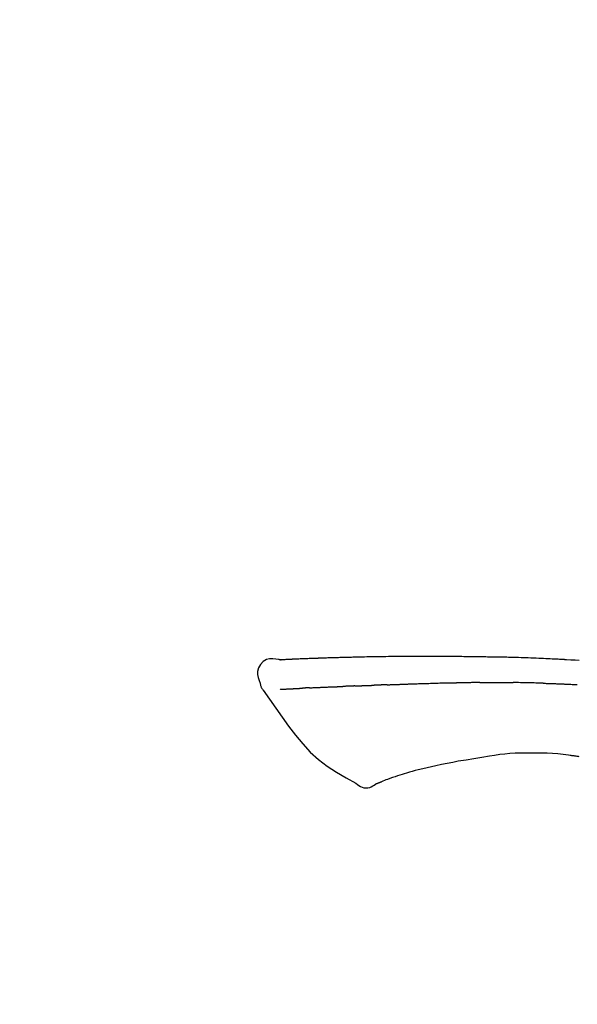
# Model space of a CAD drawing. Extents: x 27948 to 54396, y 0 to 8820.
# Drawn here: x 33001 to 33044, y 3212 to 3288 of the extents above; entities that cross this region are included whole.
import ezdxf

# ---------------------------------------------------------------- set-up
doc = ezdxf.new("R2010")
doc.units = 0
doc.header["$LTSCALE"] = 50
doc.header["$MEASUREMENT"] = 0
doc.layers.get('0').update_dxf_attribs({"linetype": 'CONTINUOUS'})
doc.layers.get('DEFPOINTS').update_dxf_attribs({"color": 146, "linetype": 'CONTINUOUS'})
doc.layers.add('150-機器', color=8, linetype='CONTINUOUS')
doc.layers.add('166-寸法B', color=11, linetype='CONTINUOUS')
doc.styles.add('KH001', font='txt')
doc.dimstyles.new('KH1xx030', dxfattribs={"dimscale": 30, "dimtxt": 2, "dimasz": 0.6, "dimexe": 0.3, "dimexo": 1.2, "dimgap": 0.5, "dimtad": 3, "dimdec": 1, "dimdsep": 46, "dimlunit": 6, "dimtxsty": 'KH001', "dimblk": 'DOT', "dimcen": 1, "dimdle": 1, "dimclrd": 256, "dimclre": 256, "dimclrt": 256, "dimadec": 0, "dimazin": 0, "dimtfac": 1, "dimtdec": 1, "dimtix": 1, "dimtmove": 2, "dimatfit": 3, "dimldrblk": 'CLOSEDBLANK', "dimfxl": 1, "dimtolj": 1, "dimtzin": 0, "dimlwd": -1, "dimlwe": -1, "dimarcsym": 0})

# ---------------------------------------------------------------- blocks, each defined once
blk = doc.blocks.new('F402_D')
at = {"layer": '150-機器', "color": 13, "linetype": 'Continuous'}
for points in [[(-124.735, 208.17), (-124.989, 208.215), (-125.24, 208.243), (-125.482, 208.237), (-125.712, 208.178), (-125.962, 208.028), (-126.172, 207.806), (-126.325, 207.54), (-126.404, 207.253), (-126.406, 207.025), (-126.365, 206.8), (-126.295, 206.577), (-126.21, 206.355)], [(-124.739, 208.168), (-124.739, 208.169), (-124.739, 208.171), (-124.739, 208.172), (-124.739, 208.173), (-124.733, 208.18), (-124.722, 208.181), (-124.708, 208.178), (-124.692, 208.174), (-124.629, 208.164), (-124.577, 208.168), (-124.53, 208.178), (-124.481, 208.185), (-124.413, 208.189), (-124.346, 208.192), (-124.279, 208.195), (-124.212, 208.198), (-124.161, 208.201), (-124.111, 208.203), (-124.061, 208.205), (-124.01, 208.207), (-123.996, 208.208), (-123.981, 208.209), (-123.966, 208.209), (-123.952, 208.21), (-123.95, 208.21), (-123.949, 208.21), (-123.947, 208.21), (-123.946, 208.21), (-123.945, 208.21), (-123.944, 208.21), (-123.943, 208.21), (-123.941, 208.21), (-123.94, 208.211), (-123.939, 208.211), (-123.938, 208.211), (-123.937, 208.211), (-123.936, 208.211), (-123.935, 208.211), (-123.933, 208.211), (-123.932, 208.211), (-123.931, 208.211), (-123.93, 208.211), (-123.929, 208.211), (-123.928, 208.211), (-123.927, 208.211), (-123.925, 208.211), (-123.924, 208.211), (-123.923, 208.211), (-123.922, 208.211), (-123.921, 208.211), (-123.92, 208.211), (-123.919, 208.212), (-123.917, 208.212), (-123.916, 208.212), (-123.915, 208.212), (-123.914, 208.212), (-123.909, 208.212), (-123.903, 208.212), (-123.898, 208.212), (-123.892, 208.213), (-123.876, 208.213), (-123.86, 208.214), (-123.844, 208.215), (-123.828, 208.216), (-123.8, 208.217), (-123.773, 208.219), (-123.745, 208.22), (-123.717, 208.221), (-123.678, 208.223), (-123.638, 208.225), (-123.598, 208.227), (-123.558, 208.229), (-123.475, 208.232), (-123.391, 208.236), (-123.308, 208.239), (-123.224, 208.243), (-123.117, 208.247), (-123.009, 208.251), (-122.902, 208.255), (-122.794, 208.26), (-122.703, 208.263), (-122.612, 208.266), (-122.52, 208.269), (-122.429, 208.273), (-122.396, 208.274), (-122.363, 208.275), (-122.33, 208.276), (-122.298, 208.277), (-122.295, 208.277), (-122.292, 208.278), (-122.289, 208.278), (-122.285, 208.278), (-122.284, 208.278), (-122.283, 208.278), (-122.282, 208.278), (-122.281, 208.278), (-122.28, 208.278), (-122.279, 208.278), (-122.277, 208.278), (-122.276, 208.278), (-122.275, 208.278), (-122.274, 208.278), (-122.273, 208.278), (-122.272, 208.278), (-122.271, 208.278), (-122.269, 208.278), (-122.268, 208.278), (-122.267, 208.278), (-122.266, 208.278), (-122.265, 208.278), (-122.264, 208.279), (-122.263, 208.279), (-122.253, 208.279), (-122.242, 208.279), (-122.232, 208.28), (-122.222, 208.28), (-122.197, 208.281), (-122.171, 208.282), (-122.145, 208.282), (-122.119, 208.283), (-122.081, 208.284), (-122.043, 208.286), (-122.006, 208.287), (-121.968, 208.288), (-121.933, 208.29), (-121.899, 208.291), (-121.864, 208.292), (-121.829, 208.294), (-121.799, 208.295), (-121.769, 208.296), (-121.739, 208.297), (-121.709, 208.298), (-121.679, 208.299), (-121.648, 208.3), (-121.618, 208.301), (-121.588, 208.302), (-121.537, 208.304), (-121.485, 208.306), (-121.434, 208.308), (-121.383, 208.31), (-121.307, 208.312), (-121.232, 208.315), (-121.156, 208.318), (-121.08, 208.32), (-120.978, 208.324), (-120.875, 208.327), (-120.773, 208.33), (-120.67, 208.334), (-120.543, 208.337), (-120.417, 208.341), (-120.291, 208.345), (-120.164, 208.349), (-120.051, 208.352), (-119.939, 208.355), (-119.826, 208.358), (-119.713, 208.361), (-119.623, 208.363), (-119.534, 208.365), (-119.444, 208.367), (-119.354, 208.369), (-119.305, 208.37), (-119.256, 208.371), (-119.207, 208.372), (-119.158, 208.373), (-119.058, 208.375), (-118.957, 208.378), (-118.857, 208.38), (-118.757, 208.383), (-118.609, 208.387), (-118.461, 208.39), (-118.312, 208.394), (-118.164, 208.397), (-117.98, 208.401), (-117.796, 208.405), (-117.612, 208.408), (-117.428, 208.411), (-117.251, 208.414), (-117.075, 208.417), (-116.898, 208.42), (-116.721, 208.423), (-116.519, 208.426), (-116.317, 208.43), (-116.115, 208.433), (-115.913, 208.436), (-115.675, 208.439), (-115.438, 208.442), (-115.201, 208.445), (-114.964, 208.446), (-114.694, 208.448), (-114.424, 208.449), (-114.154, 208.449), (-113.884, 208.449), (-113.598, 208.449), (-113.312, 208.45), (-113.027, 208.45), (-112.741, 208.45), (-112.476, 208.45), (-112.212, 208.45), (-111.947, 208.449), (-111.682, 208.447), (-111.462, 208.444), (-111.243, 208.441), (-111.023, 208.437), (-110.803, 208.432), (-110.646, 208.429), (-110.488, 208.425), (-110.33, 208.421), (-110.173, 208.418), (-110.048, 208.416), (-109.923, 208.414), (-109.798, 208.412), (-109.673, 208.41), (-109.568, 208.408), (-109.463, 208.407), (-109.358, 208.406), (-109.253, 208.405), (-109.139, 208.404), (-109.026, 208.403), (-108.912, 208.402), (-108.798, 208.401), (-108.67, 208.4), (-108.542, 208.399), (-108.414, 208.397), (-108.286, 208.396), (-108.152, 208.394), (-108.017, 208.392), (-107.883, 208.389), (-107.749, 208.387), (-107.633, 208.385), (-107.517, 208.382), (-107.401, 208.38), (-107.285, 208.377), (-107.175, 208.375), (-107.066, 208.372), (-106.956, 208.37), (-106.847, 208.367), (-106.703, 208.363), (-106.56, 208.359), (-106.417, 208.355), (-106.274, 208.35), (-106.092, 208.344), (-105.91, 208.338), (-105.728, 208.332), (-105.546, 208.325), (-105.338, 208.317), (-105.129, 208.309), (-104.92, 208.3), (-104.712, 208.291), (-104.531, 208.284), (-104.35, 208.276), (-104.169, 208.267), (-103.988, 208.259), (-103.842, 208.252), (-103.697, 208.245), (-103.551, 208.238), (-103.406, 208.23), (-103.315, 208.226), (-103.225, 208.221), (-103.135, 208.216), (-103.044, 208.212), (-102.99, 208.209), (-102.936, 208.206), (-102.882, 208.203), (-102.828, 208.2), (-102.805, 208.199), (-102.782, 208.198), (-102.759, 208.196), (-102.736, 208.195), (-102.699, 208.193), (-102.662, 208.191), (-102.625, 208.189), (-102.588, 208.187), (-102.258, 208.169), (-101.927, 208.151), (-101.596, 208.133)], [(-124.671, 208.175), (-124.659, 208.175), (-124.647, 208.176), (-124.636, 208.177), (-124.624, 208.177), (-124.588, 208.179), (-124.552, 208.181), (-124.516, 208.183), (-124.481, 208.185), (-124.413, 208.189), (-124.346, 208.192), (-124.279, 208.195), (-124.212, 208.198), (-124.161, 208.201), (-124.111, 208.203), (-124.061, 208.205), (-124.01, 208.207), (-123.996, 208.208), (-123.981, 208.209), (-123.966, 208.209), (-123.952, 208.21), (-123.95, 208.21), (-123.949, 208.21), (-123.947, 208.21), (-123.946, 208.21), (-123.945, 208.21), (-123.944, 208.21), (-123.943, 208.21), (-123.941, 208.21), (-123.94, 208.211), (-123.939, 208.211), (-123.938, 208.211), (-123.937, 208.211), (-123.936, 208.211), (-123.935, 208.211), (-123.933, 208.211), (-123.932, 208.211), (-123.931, 208.211), (-123.93, 208.211), (-123.929, 208.211), (-123.928, 208.211), (-123.927, 208.211), (-123.925, 208.211), (-123.924, 208.211), (-123.923, 208.211), (-123.922, 208.211), (-123.921, 208.211), (-123.92, 208.211), (-123.919, 208.212), (-123.917, 208.212), (-123.916, 208.212), (-123.915, 208.212), (-123.914, 208.212), (-123.909, 208.212), (-123.903, 208.212), (-123.898, 208.212), (-123.892, 208.213), (-123.876, 208.213), (-123.86, 208.214), (-123.844, 208.215), (-123.828, 208.216), (-123.8, 208.217), (-123.773, 208.219), (-123.745, 208.22), (-123.717, 208.221), (-123.678, 208.223), (-123.638, 208.225), (-123.598, 208.227), (-123.558, 208.229), (-123.522, 208.23), (-123.486, 208.232), (-123.449, 208.233), (-123.413, 208.235), (-123.387, 208.236), (-123.362, 208.237), (-123.336, 208.238), (-123.31, 208.239), (-123.309, 208.239), (-123.308, 208.239), (-123.307, 208.239), (-123.306, 208.239)], [(-126.21, 206.354), (-126.201, 206.307), (-126.192, 206.261), (-126.182, 206.215), (-126.17, 206.17), (-126.155, 206.123), (-126.137, 206.077), (-126.116, 206.031), (-126.093, 205.988), (-126.066, 205.943), (-126.037, 205.899), (-126.006, 205.857), (-125.974, 205.815)], [(-114.405, 206.308), (-114.38, 206.309), (-114.354, 206.31), (-114.328, 206.311), (-114.302, 206.312), (-114.25, 206.314), (-114.198, 206.316), (-114.147, 206.318), (-114.095, 206.319), (-114.007, 206.322), (-113.918, 206.325), (-113.83, 206.327), (-113.742, 206.33), (-113.636, 206.333), (-113.53, 206.336), (-113.424, 206.339), (-113.318, 206.343), (-113.194, 206.346), (-113.07, 206.35), (-112.946, 206.354), (-112.822, 206.358), (-112.706, 206.361), (-112.59, 206.365), (-112.475, 206.369), (-112.359, 206.372), (-112.277, 206.374), (-112.195, 206.376), (-112.114, 206.377), (-112.032, 206.38), (-111.984, 206.383), (-111.936, 206.385), (-111.889, 206.387), (-111.841, 206.388), (-111.81, 206.387), (-111.78, 206.386), (-111.749, 206.385), (-111.718, 206.385), (-111.697, 206.385), (-111.676, 206.384), (-111.655, 206.384), (-111.635, 206.384), (-111.624, 206.384), (-111.614, 206.384), (-111.603, 206.384), (-111.593, 206.384)], [(-111.593, 206.384), (-111.579, 206.384), (-111.564, 206.384), (-111.55, 206.384), (-111.536, 206.384), (-111.507, 206.384), (-111.478, 206.384), (-111.45, 206.384), (-111.421, 206.384), (-111.378, 206.384), (-111.335, 206.384), (-111.292, 206.384), (-111.249, 206.384), (-111.22, 206.384), (-111.191, 206.384), (-111.163, 206.385), (-111.134, 206.385), (-111.119, 206.385), (-111.105, 206.385), (-111.091, 206.385), (-111.076, 206.385)], [(-110.051, 206.397), (-110.094, 206.396), (-110.136, 206.396), (-110.179, 206.396), (-110.222, 206.395), (-110.308, 206.395), (-110.393, 206.394), (-110.479, 206.393), (-110.564, 206.392), (-110.649, 206.391), (-110.735, 206.39), (-110.82, 206.389), (-110.906, 206.387), (-110.948, 206.387), (-110.991, 206.386), (-111.034, 206.386), (-111.076, 206.385)], [(-109.265, 206.404), (-109.313, 206.403), (-109.361, 206.403), (-109.409, 206.402), (-109.457, 206.402), (-109.523, 206.401), (-109.588, 206.401), (-109.654, 206.4), (-109.719, 206.399), (-109.784, 206.399), (-109.85, 206.398), (-109.915, 206.398), (-109.981, 206.397), (-109.998, 206.397), (-110.016, 206.397), (-110.033, 206.397), (-110.051, 206.397)], [(-109.265, 206.404), (-109.24, 206.404), (-109.214, 206.404), (-109.189, 206.404), (-109.163, 206.404), (-109.11, 206.405), (-109.056, 206.405), (-109.003, 206.406), (-108.949, 206.406), (-108.865, 206.407), (-108.781, 206.407), (-108.697, 206.408), (-108.613, 206.408), (-108.521, 206.409), (-108.429, 206.409), (-108.337, 206.41), (-108.245, 206.41), (-108.182, 206.41), (-108.118, 206.41), (-108.054, 206.41), (-107.99, 206.41), (-107.957, 206.41), (-107.924, 206.41), (-107.891, 206.41), (-107.857, 206.41)], [(-107.857, 206.41), (-107.811, 206.41), (-107.765, 206.41), (-107.719, 206.41), (-107.673, 206.41), (-107.577, 206.41), (-107.481, 206.41), (-107.385, 206.409), (-107.288, 206.409), (-107.192, 206.408), (-107.096, 206.407), (-106.999, 206.406), (-106.903, 206.405), (-106.853, 206.405), (-106.802, 206.404), (-106.752, 206.404), (-106.702, 206.403)], [(-104.371, 206.352), (-104.399, 206.353), (-104.426, 206.353), (-104.454, 206.354), (-104.481, 206.355), (-104.533, 206.356), (-104.585, 206.358), (-104.636, 206.36), (-104.688, 206.361), (-104.814, 206.365), (-104.94, 206.369), (-105.066, 206.372), (-105.192, 206.376), (-105.359, 206.381), (-105.525, 206.386), (-105.692, 206.39), (-105.859, 206.394), (-106.002, 206.396), (-106.144, 206.397), (-106.286, 206.399), (-106.429, 206.4), (-106.497, 206.401), (-106.565, 206.402), (-106.634, 206.403), (-106.702, 206.403)], [(-104.371, 206.352), (-104.335, 206.351), (-104.3, 206.349), (-104.264, 206.348), (-104.228, 206.347), (-104.152, 206.345), (-104.076, 206.343), (-104, 206.34), (-103.924, 206.338), (-103.804, 206.334), (-103.683, 206.33), (-103.563, 206.326), (-103.443, 206.322), (-103.359, 206.318), (-103.274, 206.315), (-103.19, 206.312), (-103.106, 206.308), (-103.061, 206.307), (-103.017, 206.305), (-102.973, 206.303), (-102.929, 206.301)], [(-125.969, 205.818), (-125.488, 205.122), (-125.003, 204.428), (-124.511, 203.736), (-124.008, 203.049), (-123.48, 202.358), (-122.927, 201.689), (-122.339, 201.056), (-121.707, 200.475), (-121.033, 199.96), (-120.319, 199.494), (-119.579, 199.06), (-118.826, 198.643)], [(-124.672, 205.884), (-124.659, 205.884), (-124.647, 205.885), (-124.635, 205.885), (-124.623, 205.886), (-124.598, 205.887), (-124.574, 205.888), (-124.549, 205.89), (-124.525, 205.891), (-124.485, 205.893), (-124.446, 205.895), (-124.406, 205.897), (-124.367, 205.899), (-124.325, 205.901), (-124.283, 205.903), (-124.241, 205.905), (-124.199, 205.907), (-124.154, 205.91), (-124.109, 205.912), (-124.064, 205.914), (-124.02, 205.917), (-123.972, 205.919), (-123.925, 205.922), (-123.877, 205.924), (-123.829, 205.926), (-123.79, 205.929), (-123.75, 205.931), (-123.71, 205.933), (-123.67, 205.935), (-123.638, 205.936), (-123.607, 205.938), (-123.576, 205.939), (-123.545, 205.941), (-123.523, 205.942), (-123.502, 205.943), (-123.48, 205.945), (-123.458, 205.946), (-123.435, 205.947), (-123.413, 205.948), (-123.39, 205.949), (-123.367, 205.951), (-123.351, 205.952), (-123.335, 205.952), (-123.319, 205.953), (-123.304, 205.954), (-123.296, 205.955), (-123.288, 205.955), (-123.279, 205.956), (-123.271, 205.956)], [(-123.271, 205.956), (-123.263, 205.957), (-123.254, 205.957), (-123.245, 205.958), (-123.237, 205.958), (-123.219, 205.959), (-123.201, 205.96), (-123.183, 205.961), (-123.166, 205.962), (-123.138, 205.964), (-123.11, 205.965), (-123.083, 205.967), (-123.055, 205.969), (-123.036, 205.97), (-123.017, 205.971), (-122.998, 205.972), (-122.978, 205.973), (-122.969, 205.974), (-122.959, 205.974), (-122.949, 205.975), (-122.939, 205.975)], [(-122.401, 206.001), (-122.411, 206.001), (-122.421, 206), (-122.43, 206), (-122.44, 205.999), (-122.459, 205.999), (-122.479, 205.998), (-122.498, 205.997), (-122.517, 205.996), (-122.545, 205.995), (-122.573, 205.993), (-122.601, 205.992), (-122.629, 205.991), (-122.656, 205.989), (-122.683, 205.988), (-122.709, 205.987), (-122.736, 205.985), (-122.762, 205.984), (-122.788, 205.983), (-122.814, 205.982), (-122.84, 205.98), (-122.856, 205.979), (-122.873, 205.979), (-122.89, 205.978), (-122.906, 205.977), (-122.915, 205.977), (-122.923, 205.976), (-122.931, 205.976), (-122.939, 205.975)], [(-122.401, 206.001), (-122.384, 206.002), (-122.366, 206.003), (-122.349, 206.004), (-122.331, 206.005), (-122.295, 206.006), (-122.259, 206.008), (-122.223, 206.01), (-122.187, 206.011), (-122.131, 206.014), (-122.074, 206.016), (-122.017, 206.019), (-121.961, 206.022), (-121.9, 206.024), (-121.84, 206.027), (-121.78, 206.03), (-121.72, 206.032), (-121.656, 206.035), (-121.591, 206.038), (-121.527, 206.04), (-121.463, 206.043), (-121.395, 206.046), (-121.327, 206.049), (-121.259, 206.052), (-121.191, 206.054), (-121.13, 206.057), (-121.07, 206.059), (-121.01, 206.062), (-120.949, 206.064), (-120.899, 206.066), (-120.848, 206.068), (-120.798, 206.07), (-120.748, 206.072), (-120.709, 206.074), (-120.671, 206.075), (-120.633, 206.076), (-120.595, 206.078), (-120.559, 206.079), (-120.522, 206.081), (-120.486, 206.082), (-120.45, 206.083), (-120.426, 206.084), (-120.402, 206.085), (-120.379, 206.086), (-120.355, 206.086), (-120.343, 206.087), (-120.332, 206.087), (-120.32, 206.088), (-120.309, 206.088)], [(-120.309, 206.088), (-120.3, 206.088), (-120.292, 206.089), (-120.284, 206.089), (-120.275, 206.089), (-120.258, 206.09), (-120.24, 206.09), (-120.223, 206.091), (-120.205, 206.091), (-120.177, 206.092), (-120.149, 206.093), (-120.121, 206.095), (-120.093, 206.096), (-120.061, 206.097), (-120.029, 206.099), (-119.997, 206.1), (-119.965, 206.102), (-119.942, 206.103), (-119.92, 206.104), (-119.897, 206.105), (-119.874, 206.107), (-119.862, 206.107), (-119.85, 206.108), (-119.838, 206.109), (-119.825, 206.109)], [(-118.902, 206.145), (-118.916, 206.144), (-118.929, 206.143), (-118.943, 206.143), (-118.957, 206.142), (-118.985, 206.141), (-119.013, 206.14), (-119.04, 206.139), (-119.068, 206.138), (-119.124, 206.135), (-119.179, 206.133), (-119.234, 206.131), (-119.289, 206.128), (-119.353, 206.125), (-119.416, 206.122), (-119.479, 206.12), (-119.543, 206.117), (-119.592, 206.116), (-119.64, 206.114), (-119.689, 206.113), (-119.738, 206.112), (-119.76, 206.111), (-119.782, 206.11), (-119.804, 206.11), (-119.825, 206.109)], [(-118.902, 206.145), (-118.884, 206.145), (-118.865, 206.146), (-118.846, 206.147), (-118.828, 206.148), (-118.792, 206.149), (-118.756, 206.151), (-118.721, 206.152), (-118.685, 206.154), (-118.632, 206.156), (-118.58, 206.158), (-118.527, 206.16), (-118.475, 206.162), (-118.426, 206.164), (-118.377, 206.166), (-118.328, 206.167), (-118.279, 206.169), (-118.248, 206.17), (-118.216, 206.172), (-118.184, 206.173), (-118.153, 206.174), (-118.138, 206.175), (-118.122, 206.175), (-118.107, 206.176), (-118.092, 206.176)], [(-118.092, 206.176), (-118.075, 206.177), (-118.057, 206.177), (-118.04, 206.178), (-118.023, 206.179), (-117.99, 206.18), (-117.957, 206.181), (-117.925, 206.182), (-117.892, 206.183), (-117.846, 206.185), (-117.8, 206.186), (-117.754, 206.188), (-117.707, 206.19), (-117.668, 206.191), (-117.628, 206.192), (-117.588, 206.193), (-117.548, 206.195), (-117.524, 206.195), (-117.499, 206.196), (-117.475, 206.197), (-117.45, 206.198), (-117.439, 206.198), (-117.428, 206.198), (-117.417, 206.199), (-117.406, 206.199)], [(-116.401, 206.235), (-116.416, 206.235), (-116.43, 206.234), (-116.444, 206.234), (-116.458, 206.233), (-116.487, 206.232), (-116.515, 206.231), (-116.543, 206.23), (-116.572, 206.229), (-116.614, 206.228), (-116.656, 206.226), (-116.699, 206.225), (-116.741, 206.223), (-116.783, 206.222), (-116.825, 206.22), (-116.867, 206.219), (-116.909, 206.217), (-116.95, 206.216), (-116.992, 206.214), (-117.034, 206.213), (-117.076, 206.211), (-117.117, 206.209), (-117.158, 206.208), (-117.2, 206.206), (-117.241, 206.205), (-117.269, 206.204), (-117.296, 206.203), (-117.324, 206.202), (-117.351, 206.201), (-117.365, 206.2), (-117.378, 206.2), (-117.392, 206.199), (-117.406, 206.199)], [(-116.401, 206.235), (-116.385, 206.236), (-116.369, 206.237), (-116.353, 206.237), (-116.337, 206.238), (-116.305, 206.239), (-116.272, 206.24), (-116.24, 206.241), (-116.208, 206.243), (-116.159, 206.244), (-116.11, 206.246), (-116.061, 206.248), (-116.012, 206.25), (-115.963, 206.251), (-115.914, 206.253), (-115.865, 206.255), (-115.816, 206.257), (-115.766, 206.259), (-115.717, 206.26), (-115.667, 206.262), (-115.618, 206.264), (-115.568, 206.266), (-115.518, 206.268), (-115.469, 206.269), (-115.419, 206.271), (-115.369, 206.273), (-115.319, 206.275), (-115.269, 206.277), (-115.219, 206.278), (-115.168, 206.28), (-115.118, 206.282), (-115.067, 206.284), (-115.017, 206.286), (-114.966, 206.288), (-114.916, 206.289), (-114.865, 206.291), (-114.814, 206.293), (-114.763, 206.295), (-114.712, 206.297), (-114.661, 206.299), (-114.611, 206.301), (-114.576, 206.302), (-114.542, 206.303), (-114.508, 206.304), (-114.474, 206.306), (-114.457, 206.306), (-114.44, 206.307), (-114.422, 206.307), (-114.405, 206.308)], [(-102.929, 206.301), (-102.882, 206.3), (-102.834, 206.298), (-102.787, 206.296), (-102.74, 206.294), (-102.642, 206.29), (-102.544, 206.286), (-102.445, 206.282), (-102.347, 206.277), (-102.249, 206.273), (-102.151, 206.268), (-102.052, 206.263), (-101.954, 206.257), (-101.903, 206.255), (-101.852, 206.252), (-101.801, 206.25), (-101.75, 206.247)], [(-110.931, 200.339), (-111.36, 200.255), (-111.79, 200.17), (-112.219, 200.085), (-112.649, 200)], [(-108.518, 200.736), (-109.121, 200.637), (-109.724, 200.538), (-110.328, 200.438), (-110.931, 200.339)], [(-105.314, 200.962), (-105.723, 200.967), (-106.132, 200.968), (-106.541, 200.96), (-106.948, 200.939), (-107.342, 200.902), (-107.734, 200.854), (-108.126, 200.797), (-108.518, 200.736)], [(-102.035, 200.753), (-102.441, 200.814), (-102.848, 200.87), (-103.256, 200.917), (-103.665, 200.951), (-104.076, 200.969), (-104.488, 200.974), (-104.901, 200.971), (-105.314, 200.962)], [(-101.596, 200.694), (-101.654, 200.703), (-101.712, 200.711), (-101.77, 200.72), (-101.828, 200.728), (-101.886, 200.736), (-101.944, 200.743), (-102.003, 200.751), (-102.061, 200.758), (-102.119, 200.765), (-102.178, 200.771), (-102.236, 200.778), (-102.294, 200.784)], [(-114.015, 199.679), (-114.244, 199.621), (-114.473, 199.561), (-114.7, 199.498), (-114.927, 199.432), (-115.097, 199.379), (-115.267, 199.325), (-115.436, 199.268), (-115.605, 199.212)], [(-112.649, 200), (-112.99, 199.92), (-113.332, 199.84), (-113.674, 199.76), (-114.015, 199.679)], [(-116.852, 198.754), (-116.874, 198.745), (-116.896, 198.737), (-116.918, 198.728), (-116.94, 198.719), (-116.976, 198.704), (-117.013, 198.69), (-117.049, 198.675), (-117.085, 198.661), (-117.122, 198.645), (-117.159, 198.628), (-117.197, 198.612), (-117.237, 198.6), (-117.253, 198.598), (-117.268, 198.596), (-117.282, 198.59), (-117.294, 198.577), (-117.296, 198.575), (-117.297, 198.572), (-117.298, 198.571), (-117.3, 198.57), (-117.301, 198.571), (-117.301, 198.572), (-117.302, 198.574), (-117.303, 198.575)], [(-115.605, 199.212), (-115.805, 199.149), (-116.005, 199.085), (-116.203, 199.017), (-116.399, 198.944), (-116.511, 198.9), (-116.623, 198.853), (-116.734, 198.805), (-116.845, 198.757)], [(-118.826, 198.643), (-118.713, 198.554), (-118.599, 198.47), (-118.478, 198.397), (-118.35, 198.34), (-118.205, 198.302), (-118.054, 198.287), (-117.902, 198.297), (-117.756, 198.33), (-117.637, 198.378), (-117.524, 198.439), (-117.415, 198.509), (-117.309, 198.583)]]:
    blk.add_lwpolyline(points, dxfattribs=at)
blk = doc.blocks.new('_Dot')
at = {"color": 0, "linetype": 'ByBlock', "lineweight": -2}
blk.add_line((-0.5, 0), (-1, 0), dxfattribs=at)
at = {"color": 0, "linetype": 'ByBlock', "const_width": 0.5}
blk.add_lwpolyline([(-0.25, 0, 1), (0.25, 0, 1)], format="xyb", close=True, dxfattribs=at)
blk = doc.blocks.new('*D319')
at = {"layer": '166-寸法B', "transparency": 16777216}
for p, q in [((32565.299, 3063.493), (32565.299, 3351.945)), ((33365.299, 3285.514), (33365.299, 3351.945)), ((32583.299, 3342.945), (33347.299, 3342.945))]:
    blk.add_line(p, q, dxfattribs=at)
at = {"layer": 'DEFPOINTS', "color": 0, "transparency": 16777216}
for p in [(33365.299, 3342.945), (33365.299, 3249.514), (32565.299, 3027.493)]:
    blk.add_point(p, dxfattribs=at)
at = {"layer": '166-寸法B', "transparency": 16777216, "xscale": 18, "yscale": 18, "zscale": 18, "rotation": 180}
blk.add_blockref('_Dot', (32565.299, 3342.945), dxfattribs=at)
at = {"layer": '166-寸法B', "transparency": 16777216, "xscale": 18, "yscale": 18, "zscale": 18}
blk.add_blockref('_Dot', (33365.299, 3342.945), dxfattribs=at)
at = {"layer": '166-寸法B', "transparency": 16777216, "insert": (32965.299, 3387.945), "char_height": 60, "attachment_point": 5}
blk.add_mtext('\\A1;800', dxfattribs=at)
blk = doc.blocks.new('_ClosedBlank')
at = {"color": 0, "linetype": 'ByBlock', "lineweight": -2}
for p, q in [((-1, 0.1667), (0, 0)), ((-1, 0.1667), (-1, -0.1667)), ((0, 0), (-1, -0.1667))]:
    blk.add_line(p, q, dxfattribs=at)

msp = doc.modelspace()

# ---------------------------------------------------------------- block references
at = {"layer": '150-機器'}
msp.add_blockref('F402_D', (33145.299, 3030.186), dxfattribs=at)

# ---------------------------------------------------------------- dimensions: what is measured, and where the dimension line sits
at = {"layer": '166-寸法B'}
dim = msp.add_linear_dim(base=(33365.299, 3342.945), p1=(32565.299, 3027.493), p2=(33365.299, 3249.514), dimstyle='KH1xx030', dxfattribs=at)
dim.commit()
dim.dimension.update_dxf_attribs({"geometry": '*D319', "text_midpoint": (32965.299, 3387.945)})

doc.saveas('drawing.dxf')
